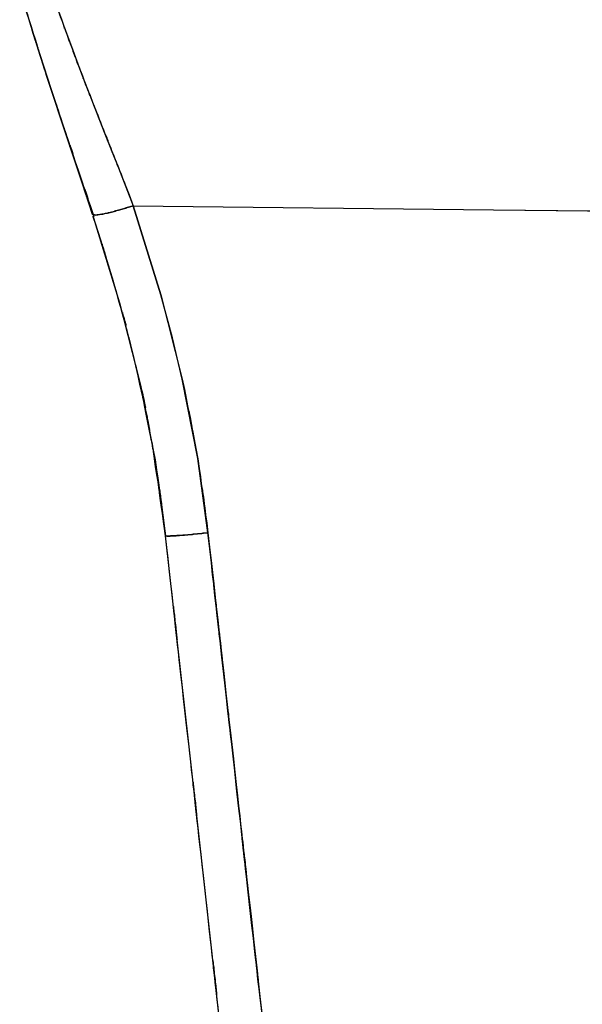
# Model space of a CAD drawing. Units: inches. Extents: x -118 to 110, y -17 to 78.
# Drawn here: x 25 to 34, y 12 to 27 of the extents above; entities that cross this region are included whole.
import ezdxf

# ---------------------------------------------------------------- set-up
doc = ezdxf.new("R2010")
doc.units = ezdxf.units.IN
doc.header["$MEASUREMENT"] = 0

# ---------------------------------------------------------------- blocks, each defined once
blk = doc.blocks.new('block 2354')
at = {"color": 7, "lineweight": 25, "true_color": 0xffffff}
blk.add_lwpolyline([(25.552, 26.846), (25.507, 26.988)], dxfattribs=at)
blk = doc.blocks.new('block 2355')
at = {"color": 7, "lineweight": 25, "true_color": 0xffffff}
blk.add_open_spline([(26.428, 24.206), (26.087, 25.225), (26.541, 23.87), (26.201, 24.883), (25.874, 25.85), (26.307, 24.571), (25.984, 25.523), (25.687, 26.411), (26.079, 25.238), (25.788, 26.109), (25.528, 26.906), (25.866, 25.866), (25.619, 26.63), (25.516, 26.957), (25.652, 26.524), (25.552, 26.846)], degree=3, knots=[0, 0, 0, 0, 1, 1, 1, 2, 2, 2, 3, 3, 3, 4, 4, 4, 5, 5, 5, 5], dxfattribs=at)
blk = doc.blocks.new('block 2590')
at = {"color": 7, "lineweight": 25, "true_color": 0xffffff}
blk.add_lwpolyline([(32.381, 24.312), (38.121, 24.252)], dxfattribs=at)
blk = doc.blocks.new('block 2591')
at = {"color": 7, "lineweight": 25, "true_color": 0xffffff}
blk.add_lwpolyline([(27.012, 24.373), (32.381, 24.312)], dxfattribs=at)
blk = doc.blocks.new('block 2592')
at = {"color": 7, "lineweight": 25, "true_color": 0xffffff}
blk.add_lwpolyline([(27.422, 23.044), (27.012, 24.373)], dxfattribs=at)
blk = doc.blocks.new('block 2593')
at = {"color": 7, "lineweight": 25, "true_color": 0xffffff}
blk.add_lwpolyline([(27.594, 22.408), (27.422, 23.044)], dxfattribs=at)
blk = doc.blocks.new('block 2594')
at = {"color": 7, "lineweight": 25, "true_color": 0xffffff}
blk.add_lwpolyline([(27.742, 21.79), (27.594, 22.408)], dxfattribs=at)
blk = doc.blocks.new('block 2595')
at = {"color": 7, "lineweight": 25, "true_color": 0xffffff}
blk.add_lwpolyline([(27.972, 20.609), (27.742, 21.79)], dxfattribs=at)
blk = doc.blocks.new('block 2596')
at = {"color": 7, "lineweight": 25, "true_color": 0xffffff}
blk.add_lwpolyline([(28.125, 19.504), (27.972, 20.609)], dxfattribs=at)
blk = doc.blocks.new('block 2597')
at = {"color": 7, "lineweight": 25, "true_color": 0xffffff}
blk.add_open_spline([(28.781, 13.654), (28.437, 16.726), (28.896, 12.631), (28.552, 15.702), (28.224, 18.627), (28.661, 14.727), (28.333, 17.652), (28.021, 20.43), (28.437, 16.726), (28.125, 19.504)], degree=3, knots=[0, 0, 0, 0, 1, 1, 1, 2, 2, 2, 3, 3, 3, 3], dxfattribs=at)
blk = doc.blocks.new('block 2598')
at = {"color": 7, "lineweight": 25, "true_color": 0xffffff}
blk.add_open_spline([(29.315, 8.895), (29.02, 11.52), (29.412, 8.02), (29.119, 10.645), (28.852, 13.025), (29.207, 9.852), (28.941, 12.232), (28.702, 14.365), (29.02, 11.52), (28.781, 13.654)], degree=3, knots=[0, 0, 0, 0, 1, 1, 1, 2, 2, 2, 3, 3, 3, 3], dxfattribs=at)
blk = doc.blocks.new('block 2611')
at = {"color": 7, "lineweight": 25, "true_color": 0xffffff}
blk.add_open_spline([(27.492, 19.458), (27.519, 19.452), (27.476, 19.46), (27.514, 19.454), (27.643, 19.456), (27.449, 19.451), (27.611, 19.457), (27.744, 19.465), (27.561, 19.453), (27.703, 19.463), (27.881, 19.477), (27.638, 19.457), (27.825, 19.473), (28.04, 19.493), (27.749, 19.465), (27.97, 19.487), (28.201, 19.511), (27.891, 19.478), (28.125, 19.504)], degree=3, knots=[0, 0, 0, 0, 1, 1, 1, 2, 2, 2, 3, 3, 3, 4, 4, 4, 5, 5, 5, 6, 6, 6, 6], dxfattribs=at)
blk = doc.blocks.new('block 2612')
at = {"color": 7, "lineweight": 25, "true_color": 0xffffff}
blk.add_open_spline([(28.125, 19.504), (28.656, 14.772), (27.948, 21.081), (28.479, 16.349), (29.01, 11.612), (28.302, 17.928), (28.833, 13.191), (29.364, 8.454), (28.657, 14.769), (29.187, 10.033), (29.717, 5.297), (29.011, 11.611), (29.541, 6.877), (30.07, 2.14), (29.364, 8.454), (29.893, 3.719), (30.422, -1.018), (29.717, 5.298), (30.246, 0.561), (31.077, -6.879), (29.969, 3.041), (30.8, -4.398), (31.63, -11.829), (30.523, -1.923), (31.353, -9.351), (32.183, -16.763), (31.077, -6.882), (31.906, -14.291)], degree=3, knots=[0, 0, 0, 0, 1, 1, 1, 2, 2, 2, 3, 3, 3, 4, 4, 4, 5, 5, 5, 6, 6, 6, 7, 7, 7, 8, 8, 8, 9, 9, 9, 9], dxfattribs=at)
blk = doc.blocks.new('block 2624')
at = {"color": 7, "lineweight": 25, "true_color": 0xffffff}
blk.add_open_spline([(28.68, 8.817), (28.225, 12.899), (28.832, 7.456), (28.376, 11.538), (27.927, 15.56), (28.526, 10.197), (28.077, 14.22), (27.635, 18.181), (28.225, 12.9), (27.782, 16.86), (27.347, 20.758), (27.927, 15.562), (27.492, 19.458)], degree=3, knots=[0, 0, 0, 0, 1, 1, 1, 2, 2, 2, 3, 3, 3, 4, 4, 4, 4], dxfattribs=at)
blk = doc.blocks.new('block 2625')
at = {"color": 7, "lineweight": 25, "true_color": 0xffffff}
blk.add_lwpolyline([(27.838, 16.359), (27.492, 19.458)], dxfattribs=at)
blk = doc.blocks.new('block 2626')
at = {"color": 7, "lineweight": 25, "true_color": 0xffffff}
blk.add_lwpolyline([(28.147, 13.589), (27.838, 16.359)], dxfattribs=at)
blk = doc.blocks.new('block 2627')
at = {"color": 7, "lineweight": 25, "true_color": 0xffffff}
blk.add_lwpolyline([(28.428, 11.074), (28.147, 13.589)], dxfattribs=at)
blk = doc.blocks.new('block 2646')
at = {"color": 7, "lineweight": 25, "true_color": 0xffffff}
blk.add_lwpolyline([(27.492, 19.459), (27.411, 20.102)], dxfattribs=at)
blk = doc.blocks.new('block 2647')
at = {"color": 7, "lineweight": 25, "true_color": 0xffffff}
blk.add_lwpolyline([(27.31, 20.74), (27.3, 20.795)], dxfattribs=at)
blk = doc.blocks.new('block 2648')
at = {"color": 7, "lineweight": 25, "true_color": 0xffffff}
blk.add_lwpolyline([(27.285, 20.871), (27.19, 21.373)], dxfattribs=at)
blk = doc.blocks.new('block 2649')
at = {"color": 7, "lineweight": 25, "true_color": 0xffffff}
blk.add_lwpolyline([(27.19, 21.373), (27.05, 22.002)], dxfattribs=at)
blk = doc.blocks.new('block 2650')
at = {"color": 7, "lineweight": 25, "true_color": 0xffffff}
blk.add_lwpolyline([(26.717, 23.244), (26.528, 23.86)], dxfattribs=at)
blk = doc.blocks.new('block 2651')
at = {"color": 7, "lineweight": 25, "true_color": 0xffffff}
blk.add_lwpolyline([(26.528, 23.86), (26.412, 24.218)], dxfattribs=at)
blk = doc.blocks.new('block 2790')
at = {"color": 7, "lineweight": 25, "true_color": 0xffffff}
blk.add_open_spline([(27.742, 21.79), (28.1, 20.01), (27.637, 22.386), (27.973, 20.602), (28.209, 18.956), (27.907, 21.153), (28.125, 19.504)], degree=3, knots=[0, 0, 0, 0, 1, 1, 1, 2, 2, 2, 2], dxfattribs=at)
blk = doc.blocks.new('block 2791')
at = {"color": 7, "lineweight": 25, "true_color": 0xffffff}
blk.add_open_spline([(28.125, 19.504), (27.891, 19.478), (28.201, 19.511), (27.969, 19.487), (27.749, 19.465), (28.039, 19.493), (27.824, 19.473), (27.637, 19.457), (27.881, 19.477), (27.702, 19.463), (27.561, 19.453), (27.744, 19.465), (27.611, 19.457), (27.449, 19.451), (27.643, 19.456), (27.514, 19.454), (27.476, 19.46), (27.519, 19.452), (27.492, 19.458)], degree=3, knots=[0, 0, 0, 0, 1, 1, 1, 2, 2, 2, 3, 3, 3, 4, 4, 4, 5, 5, 5, 6, 6, 6, 6], dxfattribs=at)
blk = doc.blocks.new('block 2792')
at = {"color": 7, "lineweight": 25, "true_color": 0xffffff}
blk.add_open_spline([(27.492, 19.458), (27.21, 21.503), (27.602, 18.78), (27.296, 20.82), (26.888, 22.839), (27.459, 20.153), (27.011, 22.163), (26.596, 23.731), (27.162, 21.645), (26.728, 23.206), (26.265, 24.71), (26.888, 22.707), (26.416, 24.208)], degree=3, knots=[0, 0, 0, 0, 1, 1, 1, 2, 2, 2, 3, 3, 3, 4, 4, 4, 4], dxfattribs=at)
blk = doc.blocks.new('block 2793')
at = {"color": 7, "lineweight": 25, "true_color": 0xffffff}
blk.add_open_spline([(26.405, 24.243), (26.467, 24.226), (26.37, 24.244), (26.453, 24.234), (26.535, 24.242), (26.42, 24.229), (26.511, 24.241), (26.625, 24.262), (26.468, 24.232), (26.59, 24.256), (26.731, 24.288), (26.539, 24.243), (26.686, 24.278), (26.844, 24.319), (26.63, 24.263), (26.793, 24.307), (27.119, 24.403), (26.68, 24.271), (27.012, 24.373)], degree=3, knots=[0, 0, 0, 0, 1, 1, 1, 2, 2, 2, 3, 3, 3, 4, 4, 4, 5, 5, 5, 6, 6, 6, 6], dxfattribs=at)
blk = doc.blocks.new('block 2794')
at = {"color": 7, "lineweight": 25, "true_color": 0xffffff}
blk.add_lwpolyline([(27.012, 24.373), (27.422, 23.044)], dxfattribs=at)
blk = doc.blocks.new('block 2795')
at = {"color": 7, "lineweight": 25, "true_color": 0xffffff}
blk.add_lwpolyline([(27.422, 23.044), (27.742, 21.79)], dxfattribs=at)
blk = doc.blocks.new('block 2800')
at = {"color": 7, "lineweight": 25, "true_color": 0xffffff}
blk.add_open_spline([(25.838, 27.441), (25.918, 27.214), (25.806, 27.532), (25.894, 27.282), (26.017, 26.938), (25.847, 27.413), (25.979, 27.045)], degree=3, knots=[0, 0, 0, 0, 1, 1, 1, 2, 2, 2, 2], dxfattribs=at)
blk = doc.blocks.new('block 2801')
at = {"color": 7, "lineweight": 25, "true_color": 0xffffff}
blk.add_lwpolyline([(25.979, 27.045), (26.089, 26.743)], dxfattribs=at)
blk = doc.blocks.new('block 2802')
at = {"color": 7, "lineweight": 25, "true_color": 0xffffff}
blk.add_lwpolyline([(26.089, 26.743), (26.226, 26.378)], dxfattribs=at)
blk = doc.blocks.new('block 2803')
at = {"color": 7, "lineweight": 25, "true_color": 0xffffff}
blk.add_lwpolyline([(26.226, 26.378), (26.389, 25.954)], dxfattribs=at)
blk = doc.blocks.new('block 2804')
at = {"color": 7, "lineweight": 25, "true_color": 0xffffff}
blk.add_lwpolyline([(26.389, 25.954), (26.58, 25.471)], dxfattribs=at)
blk = doc.blocks.new('block 2805')
at = {"color": 7, "lineweight": 25, "true_color": 0xffffff}
blk.add_lwpolyline([(26.58, 25.471), (26.698, 25.171)], dxfattribs=at)
blk = doc.blocks.new('block 2806')
at = {"color": 7, "lineweight": 25, "true_color": 0xffffff}
blk.add_lwpolyline([(26.698, 25.171), (26.791, 24.939)], dxfattribs=at)
blk = doc.blocks.new('block 2807')
at = {"color": 7, "lineweight": 25, "true_color": 0xffffff}
blk.add_lwpolyline([(26.791, 24.939), (27.012, 24.373)], dxfattribs=at)
blk = doc.blocks.new('block 2808')
at = {"color": 7, "lineweight": 25, "true_color": 0xffffff}
blk.add_lwpolyline([(27.012, 24.373), (32.381, 24.312)], dxfattribs=at)
blk = doc.blocks.new('block 2809')
at = {"color": 7, "lineweight": 25, "true_color": 0xffffff}
blk.add_lwpolyline([(32.381, 24.312), (35.183, 24.282)], dxfattribs=at)
blk = doc.blocks.new('block 2817')
at = {"color": 7, "lineweight": 25, "true_color": 0xffffff}
blk.add_open_spline([(25.379, 27.404), (25.54, 26.869), (25.319, 27.597), (25.489, 27.041), (25.689, 26.403), (25.418, 27.267), (25.625, 26.608)], degree=3, knots=[0, 0, 0, 0, 1, 1, 1, 2, 2, 2, 2], dxfattribs=at)
blk = doc.blocks.new('block 2818')
at = {"color": 7, "lineweight": 25, "true_color": 0xffffff}
blk.add_lwpolyline([(25.625, 26.608), (25.788, 26.104)], dxfattribs=at)
blk = doc.blocks.new('block 2819')
at = {"color": 7, "lineweight": 25, "true_color": 0xffffff}
blk.add_lwpolyline([(25.788, 26.104), (25.978, 25.531)], dxfattribs=at)
blk = doc.blocks.new('block 2820')
at = {"color": 7, "lineweight": 25, "true_color": 0xffffff}
blk.add_open_spline([(25.978, 25.531), (26.293, 24.589), (25.871, 25.85), (26.189, 24.9), (26.513, 23.918), (26.079, 25.233), (26.405, 24.243)], degree=3, knots=[0, 0, 0, 0, 1, 1, 1, 2, 2, 2, 2], dxfattribs=at)
blk = doc.blocks.new('block 2821')
at = {"color": 7, "lineweight": 25, "true_color": 0xffffff}
blk.add_lwpolyline([(26.416, 24.208), (26.809, 22.926)], dxfattribs=at)
blk = doc.blocks.new('block 2822')
at = {"color": 7, "lineweight": 25, "true_color": 0xffffff}
blk.add_lwpolyline([(26.809, 22.926), (27.12, 21.699)], dxfattribs=at)
blk = doc.blocks.new('block 2823')
at = {"color": 7, "lineweight": 25, "true_color": 0xffffff}
blk.add_open_spline([(27.12, 21.699), (27.453, 20.037), (27.022, 22.256), (27.336, 20.59), (27.58, 18.894), (27.267, 21.158), (27.492, 19.458)], degree=3, knots=[0, 0, 0, 0, 1, 1, 1, 2, 2, 2, 2], dxfattribs=at)
blk = doc.blocks.new('block 2824')
at = {"color": 7, "lineweight": 25, "true_color": 0xffffff}
blk.add_lwpolyline([(25.975, 25.538), (25.992, 25.489)], dxfattribs=at)
blk = doc.blocks.new('block 2983')
at = {"color": 7, "lineweight": 25, "true_color": 0xffffff}
blk.add_open_spline([(25.838, 27.441), (25.91, 27.236), (25.81, 27.52), (25.888, 27.299), (25.979, 27.043), (25.853, 27.399), (25.951, 27.121), (26.052, 26.84), (25.914, 27.224), (26.02, 26.93), (26.122, 26.651), (25.984, 27.029), (26.09, 26.741), (26.185, 26.485), (26.056, 26.83), (26.154, 26.568), (26.236, 26.35), (26.125, 26.643), (26.209, 26.422), (26.274, 26.252), (26.187, 26.479), (26.253, 26.308), (26.297, 26.194), (26.238, 26.346), (26.282, 26.231), (26.355, 26.044), (26.257, 26.295), (26.33, 26.106), (26.424, 25.867), (26.299, 26.187), (26.393, 25.946), (26.5, 25.674), (26.357, 26.038), (26.465, 25.764), (26.567, 25.505), (26.43, 25.851), (26.533, 25.59), (26.636, 25.332), (26.499, 25.677), (26.602, 25.417), (26.686, 25.205), (26.574, 25.489), (26.658, 25.276), (26.771, 24.989), (26.62, 25.372), (26.734, 25.084), (26.878, 24.72), (26.686, 25.207), (26.83, 24.841), (27.009, 24.383), (26.77, 24.995), (26.95, 24.535), (27.044, 24.292), (26.918, 24.616), (27.012, 24.373)], degree=3, knots=[0, 0, 0, 0, 1, 1, 1, 2, 2, 2, 3, 3, 3, 4, 4, 4, 5, 5, 5, 6, 6, 6, 7, 7, 7, 8, 8, 8, 9, 9, 9, 10, 10, 10, 11, 11, 11, 12, 12, 12, 13, 13, 13, 14, 14, 14, 15, 15, 15, 16, 16, 16, 17, 17, 17, 18, 18, 18, 18], dxfattribs=at)
blk = doc.blocks.new('block 2984')
at = {"color": 7, "lineweight": 25, "true_color": 0xffffff}
blk.add_open_spline([(27.012, 24.373), (26.682, 24.272), (27.118, 24.403), (26.794, 24.307), (26.631, 24.263), (26.845, 24.32), (26.687, 24.278), (26.539, 24.243), (26.732, 24.288), (26.591, 24.256), (26.469, 24.232), (26.627, 24.262), (26.512, 24.241), (26.419, 24.228), (26.534, 24.242), (26.454, 24.234), (26.412, 24.239), (26.462, 24.23), (26.429, 24.238)], degree=3, knots=[0, 0, 0, 0, 1, 1, 1, 2, 2, 2, 3, 3, 3, 4, 4, 4, 5, 5, 5, 6, 6, 6, 6], dxfattribs=at)
blk = doc.blocks.new('block 2985')
at = {"color": 7, "lineweight": 25, "true_color": 0xffffff}
blk.add_lwpolyline([(26.405, 24.243), (26.295, 24.581)], dxfattribs=at)
blk = doc.blocks.new('block 2986')
at = {"color": 7, "lineweight": 25, "true_color": 0xffffff}
blk.add_lwpolyline([(26.295, 24.581), (26.186, 24.906)], dxfattribs=at)
blk = doc.blocks.new('block 2987')
at = {"color": 7, "lineweight": 25, "true_color": 0xffffff}
blk.add_lwpolyline([(26.186, 24.906), (25.978, 25.531)], dxfattribs=at)
blk = doc.blocks.new('block 2988')
at = {"color": 7, "lineweight": 25, "true_color": 0xffffff}
blk.add_lwpolyline([(25.978, 25.531), (25.788, 26.104)], dxfattribs=at)
blk = doc.blocks.new('block 2989')
at = {"color": 7, "lineweight": 25, "true_color": 0xffffff}
blk.add_lwpolyline([(25.788, 26.104), (25.625, 26.608)], dxfattribs=at)
blk = doc.blocks.new('block 2990')
at = {"color": 7, "lineweight": 25, "true_color": 0xffffff}
blk.add_lwpolyline([(25.625, 26.608), (25.488, 27.043)], dxfattribs=at)
blk = doc.blocks.new('block 2991')
at = {"color": 7, "lineweight": 25, "true_color": 0xffffff}
blk.add_lwpolyline([(25.488, 27.043), (25.379, 27.404)], dxfattribs=at)

msp = doc.modelspace()

# ---------------------------------------------------------------- block references
for name in ['block 2817', 'block 2800', 'block 2983', 'block 2991', 'block 2990', 'block 2354', 'block 2801', 'block 2355', 'block 2802', 'block 2818', 'block 2989', 'block 2803', 'block 2819', 'block 2988', 'block 2804', 'block 2820', 'block 2824', 'block 2987', 'block 2805', 'block 2806', 'block 2807', 'block 2986', 'block 2792', 'block 2985', 'block 2793', 'block 2984', 'block 2591', 'block 2592', 'block 2794', 'block 2808', 'block 2651', 'block 2821', 'block 2590', 'block 2809', 'block 2650', 'block 2593', 'block 2795', 'block 2822', 'block 2594', 'block 2790', 'block 2823', 'block 2649', 'block 2595', 'block 2648', 'block 2612', 'block 2647', 'block 2624', 'block 2596', 'block 2597', 'block 2646', 'block 2611', 'block 2791', 'block 2625', 'block 2626', 'block 2598', 'block 2627']:
    msp.add_blockref(name, (0, 0))

doc.saveas('drawing.dxf')
